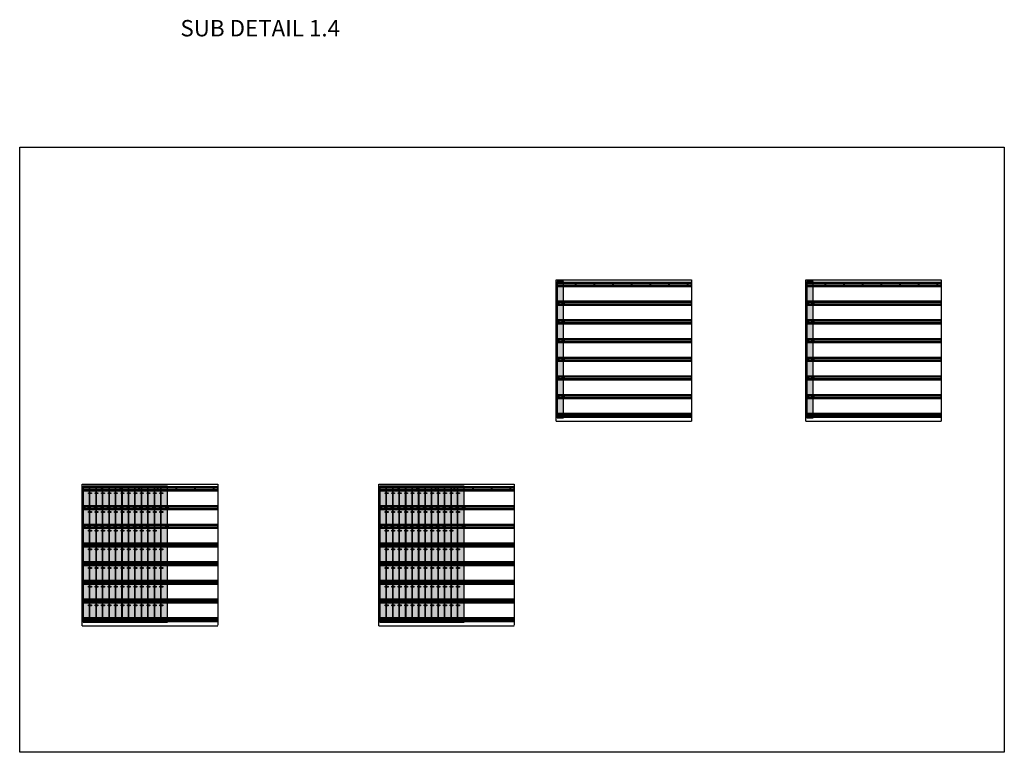
# Model space of a CAD drawing. Units: millimetres. Extents: x 322183 to 438964, y -741195 to -676599.
# Drawn here: x 417563 to 438964, y -710901 to -694970 of the extents above; entities that cross this region are included whole.
import ezdxf

# ---------------------------------------------------------------- set-up
doc = ezdxf.new("R2010")
doc.units = ezdxf.units.MM
doc.linetypes.add('DASH2', pattern=[0.75, 0.5, -0.25])
for name, color, linetype, lineweight in [('DIM TEXT', 3, 'Continuous', 5), ('HF Clip', 11, 'Continuous', 5), ('Wall', 4, 'Continuous', 30)]:
    doc.layers.add(name, color=color, linetype=linetype, lineweight=lineweight)
for name, color, linetype in [('GUIDE LINE', 252, 'Continuous'), ('HATCHANNEL', 70, 'Continuous'), ('SCREWS', 10, 'Continuous'), ('WALL CLADDING 4CH', 32, 'Continuous')]:
    doc.layers.add(name, color=color, linetype=linetype)
doc.styles.get("Standard").update_dxf_attribs({"font": 'arial.ttf'})

# ---------------------------------------------------------------- blocks, each defined once
blk = doc.blocks.new('KGIK')
at = {"layer": 'Wall', "color": 3}
for p, q in [((-44, -2946.025), (-44, 0)), ((44, 0), (-44, 0)), ((-21.07, -2946.025), (-21.07, 0)), ((-16.93, -2946.025), (-16.93, 0)), ((16.93, -2946.025), (16.93, 0)), ((21.07, -2946.025), (21.07, 0)), ((44, -2946.025), (44, 0)), ((-44, -2946.025), (44, -2946.025))]:
    blk.add_line(p, q, dxfattribs=at)
blk = doc.blocks.new('KLIULM')
at = {"layer": 'Wall', "color": 3}
for p, q in [((-44, 0), (-44, 2946.025)), ((44, 2946.025), (-44, 2946.025)), ((-19.87, 0), (-19.87, 2946.025)), ((-15.73, 0), (-15.73, 2946.025)), ((15.73, 0), (15.73, 2946.025)), ((19.87, 0), (19.87, 2946.025)), ((44, 0), (44, 2946.025)), ((-44, 0), (44, 0))]:
    blk.add_line(p, q, dxfattribs=at)
blk = doc.blocks.new('HBI')
at = {"layer": 'Wall', "true_color": 0xcc6d28}
h = blk.add_hatch(color=32, dxfattribs=at)
h.dxf.hatch_style = 1
h.paths.add_polyline_path([(0, 70), (0, -70), (2959.47, -70), (2959.47, 70)])
at = {"layer": 'Wall', "color": 3}
blk.add_lwpolyline([(2959.47, -70), (2959.47, 70), (0, 70), (0, -70)], close=True, dxfattribs=at)
blk = doc.blocks.new('FYY')
at = {"layer": 'Wall', "color": 2}
for p, q in [((-3, 0), (3, 0)), ((-3, 0), (-1, 0)), ((0, 3), (0, -3)), ((0, 3), (0, 1)), ((0, 3), (0, 1)), ((1, 0), (3, 0)), ((-3, 0), (-1, 0)), ((0, -1), (0, -3)), ((0, -1), (0, -3)), ((1, 0), (3, 0))]:
    blk.add_line(p, q, dxfattribs=at)
at = {"layer": 'Wall', "color": 1}
blk.add_circle((0, 0), 5.04, dxfattribs=at)
at = {"layer": 'Wall', "color": 2}
for centre, radius, start, end in [((0, 0), 2.88, 172.8192, 187.1808), ((-1, 1), 0.72, 270, 0), ((0, 0), 2.88, 82.8192, 97.1808), ((1, 1), 0.72, 180, 270), ((0, 0), 2.88, 352.8192, 7.1808), ((-1, -1), 0.72, 0, 90), ((1, -1), 0.72, 90, 180), ((0, 0), 2.88, 262.8192, 277.1808)]:
    blk.add_arc(centre, radius, start, end, dxfattribs=at)
blk = doc.blocks.new('YHTYJ')
at = {"layer": 'Wall', "color": 2}
for p, q in [((-2, 1), (3, 1)), ((-2, 1), (-1, 1)), ((-2, 1), (-1, 1)), ((0, -2), (0, 3)), ((0, 2), (0, 3)), ((0, -1), (0, 0)), ((1, 2), (1, 3)), ((1, 1), (3, 1)), ((1, 1), (3, 1)), ((1, -1), (1, 0))]:
    blk.add_line(p, q, dxfattribs=at)
at = {"layer": 'Wall', "color": 1}
blk.add_circle((0, 1), 4.2, dxfattribs=at)
at = {"layer": 'Wall', "color": 2}
for centre, radius, start, end in [((0, 1), 2.4, 172.8192, 187.1808), ((-1, 2), 0.6, 270, 0), ((-1, 0), 0.6, 0, 90), ((0, 1), 2.4, 82.8192, 97.1808), ((1, 2), 0.6, 180, 270), ((1, 0), 0.6, 90, 180), ((0, 1), 2.4, 352.8192, 7.1808), ((0, 1), 2.4, 262.8192, 277.1808)]:
    blk.add_arc(centre, radius, start, end, dxfattribs=at)
blk = doc.blocks.new('jhygf')
at = {"layer": 'Wall'}
for p, q in [((10, 0), (-10, 0)), ((-10, 0), (-10, -60)), ((10, -60), (10, 0)), ((-10, -60), (10, -60)), ((-7, -52.5), (-7, -53.5)), ((3, -5), (-3, -5)), ((3, -7), (-3, -7)), ((3, -11), (-3, -11)), ((3, -13), (-3, -13)), ((-2, -52.5), (-2, -53.5))]:
    blk.add_line(p, q, dxfattribs=at)
blk.add_lwpolyline([(-8, -20), (8, -20), (8, -21), (-8, -21)], close=True, dxfattribs=at)
blk.add_circle((6.5, -33.5), 2.5, dxfattribs=at)
for centre, radius, start, end in [((-3, -9), 4, 90, 270), ((-4.5, -52.5), 2.5, 0, 180), ((-4.5, -53.5), 2.5, 180, 0), ((-3, -9), 2, 90, 270), ((3, -9), 4, 270, 90), ((3, -9), 2, 270, 90)]:
    blk.add_arc(centre, radius, start, end, dxfattribs=at)
blk = doc.blocks.new('iuk')
at = {"layer": 'Wall'}
for p, q in [((-2, 0), (2, 0)), ((-2, 0), (-1, 0)), ((0, -2), (0, 2)), ((0, 1), (0, 2)), ((0, 1), (0, 2)), ((1, 0), (2, 0)), ((-2, 0), (-1, 0)), ((0, -2), (0, -1)), ((0, -2), (0, -1)), ((1, 0), (2, 0))]:
    blk.add_line(p, q, dxfattribs=at)
blk.add_circle((0, 0), 3.5, dxfattribs=at)
for centre, radius, start, end in [((0, 0), 2, 172.8192, 187.1808), ((-1, 1), 0.5, 270, 0), ((0, 0), 2, 82.8192, 97.1808), ((1, 1), 0.5, 180, 270), ((0, 0), 2, 352.8192, 7.1808), ((-1, -1), 0.5, 0, 90), ((1, -1), 0.5, 90, 180), ((0, 0), 2, 262.8192, 277.1808)]:
    blk.add_arc(centre, radius, start, end, dxfattribs=at)
blk = doc.blocks.new('JUT')
at = {"layer": 'Wall'}
for p, q in [((20, 58), (0, 58)), ((0, 58), (0, -2)), ((3, 6), (3, 4)), ((7, 45), (7, 45)), ((8, 6), (8, 4)), ((13, 45), (13, 45)), ((20, -2), (20, 58)), ((0, -2), (20, -2))]:
    blk.add_line(p, q, dxfattribs=at)
blk.add_lwpolyline([(2, 38), (18, 38), (18, 37), (2, 37)], close=True, dxfattribs=at)
blk.add_circle((16, 24), 2.5, dxfattribs=at)
for centre, radius, start, end in [((7, 49), 4, 95.663, 270), ((6, 6), 2.5, 0, 180), ((6, 4), 2.5, 180, 0), ((13, 49), 4, 270, 86.9951)]:
    blk.add_arc(centre, radius, start, end, dxfattribs=at)
at = {"layer": 'Wall', "color": 5, "xscale": 1.2, "yscale": 1.2, "zscale": 1.2}
blk.add_blockref('YHTYJ', (10, 48), dxfattribs=at)
blk = doc.blocks.new('Half HF Clip')
at = {"layer": 'Wall', "color": 11}
for p, q in [((109662, -272629), (109642, -272629)), ((109642, -272629), (109642, -272650)), ((109662, -272650), (109662, -272629))]:
    blk.add_line(p, q, dxfattribs=at)
at = {"layer": 'Wall', "color": 11, "linetype": 'DASH2'}
for p, q in [((109642, -272650), (109642, -272689)), ((109662, -272689), (109662, -272650)), ((109642, -272689), (109662, -272689)), ((109645, -272682), (109645, -272683)), ((109650, -272682), (109650, -272683))]:
    blk.add_line(p, q, dxfattribs=at)
at = {"layer": 'Wall'}
for p, q in [((109650, -272642), (109649, -272642)), ((109655, -272642), (109655, -272642))]:
    blk.add_line(p, q, dxfattribs=at)
at = {"layer": 'Wall', "color": 11}
blk.add_lwpolyline([(109644, -272649), (109660, -272649), (109660, -272650), (109644, -272650)], close=True, dxfattribs=at)
at = {"layer": 'Wall', "color": 11, "linetype": 'DASH2'}
blk.add_circle((109659, -272663), 2.5, dxfattribs=at)
at = {"layer": 'Wall', "color": 11}
for centre, start, end in [((109649, -272638), 95.663, 270), ((109655, -272638), 270, 86.9951)]:
    blk.add_arc(centre, 4, start, end, dxfattribs=at)
at = {"layer": 'Wall', "color": 11, "linetype": 'DASH2'}
for centre, start, end in [((109648, -272682), 0, 180), ((109648, -272683), 180, 0)]:
    blk.add_arc(centre, 2.5, start, end, dxfattribs=at)
at = {"layer": 'Wall', "color": 5, "xscale": 1.2, "yscale": 1.2, "zscale": 1.2}
blk.add_blockref('YHTYJ', (109652, -272639), dxfattribs=at)
blk = doc.blocks.new('Back HF Clip')
at = {"layer": 'Wall', "color": 11, "linetype": 'DASH2'}
for p, q in [((103515, -272660), (103515, -272600)), ((103515, -272600), (103535, -272600)), ((103518, -272608), (103518, -272607)), ((103528, -272647), (103522, -272647)), ((103528, -272649), (103522, -272649)), ((103523, -272608), (103523, -272607)), ((103535, -272600), (103535, -272660)), ((103535, -272660), (103515, -272660)), ((103528, -272653), (103522, -272653)), ((103528, -272655), (103522, -272655))]:
    blk.add_line(p, q, dxfattribs=at)
blk.add_lwpolyline([(103517, -272640), (103533, -272640), (103533, -272639), (103517, -272639)], close=True, dxfattribs=at)
blk.add_circle((103532, -272627), 2.5, dxfattribs=at)
for centre, radius, start, end in [((103521, -272607), 2.5, 0, 180), ((103521, -272608), 2.5, 180, 0), ((103522, -272651), 4, 90, 270), ((103522, -272651), 2, 90, 270), ((103528, -272651), 4, 270, 90), ((103528, -272651), 2, 270, 90)]:
    blk.add_arc(centre, radius, start, end, dxfattribs=at)
blk = doc.blocks.new('Front HF Clip')
at = {"layer": 'Wall', "color": 11, "linetype": 'DASH2'}
for p, q in [((103437, -272529), (103417, -272529)), ((103417, -272529), (103417, -272589)), ((103417, -272589), (103437, -272589)), ((103420, -272582), (103420, -272583)), ((103425, -272582), (103425, -272583)), ((103437, -272589), (103437, -272529))]:
    blk.add_line(p, q, dxfattribs=at)
at = {"layer": 'Wall', "linetype": 'DASH2'}
for p, q in [((103424, -272542), (103424, -272542)), ((103430, -272542), (103430, -272542))]:
    blk.add_line(p, q, dxfattribs=at)
at = {"layer": 'Wall', "color": 11, "linetype": 'DASH2'}
blk.add_lwpolyline([(103419, -272549), (103435, -272549), (103435, -272550), (103419, -272550)], close=True, dxfattribs=at)
blk.add_circle((103434, -272563), 2.5, dxfattribs=at)
for centre, radius, start, end in [((103424, -272538), 4, 95.663, 270), ((103423, -272582), 2.5, 0, 180), ((103423, -272583), 2.5, 180, 0), ((103430, -272538), 4, 270, 86.9951)]:
    blk.add_arc(centre, radius, start, end, dxfattribs=at)
at = {"layer": 'Wall', "color": 5, "linetype": 'DASH2', "xscale": 1.2, "yscale": 1.2, "zscale": 1.2}
blk.add_blockref('YHTYJ', (103427, -272539), dxfattribs=at)

msp = doc.modelspace()

# ---------------------------------------------------------------- linework, layer by layer
at = {"layer": 'GUIDE LINE', "color": 252}
msp.add_lwpolyline([(417563, -697743), (438964, -697743), (438964, -710901), (417563, -710901)], close=True, dxfattribs=at)
at = {"layer": 'Wall', "color": 4}
for p, q in [((429221, -703702), (429221, -700624)), ((429221, -700624), (432167, -700624)), ((432167, -700624), (432167, -703702)), ((434648, -703702), (434648, -700624)), ((434648, -700624), (437594, -700624)), ((437594, -700624), (437594, -703702)), ((418920, -705069), (421866, -705069)), ((418920, -708147), (418920, -705069)), ((421866, -705069), (421866, -705124)), ((421866, -705069), (421866, -708133)), ((425368, -705069), (428314, -705069)), ((425368, -708147), (425368, -705069)), ((428314, -705069), (428314, -705124)), ((428314, -705069), (428314, -708133))]:
    msp.add_line(p, q, dxfattribs=at)
at = {"layer": 'Wall'}
for p, q in [((429221, -703702), (432167, -703702)), ((434648, -703702), (437594, -703702)), ((418920, -708147), (421866, -708147)), ((425368, -708147), (428314, -708147))]:
    msp.add_line(p, q, dxfattribs=at)

# ---------------------------------------------------------------- block references
at = {"layer": 'HATCHANNEL', "color": 5, "rotation": 270}
for name, p in [('KLIULM', (429221, -700724)), ('KLIULM', (434648, -700724)), ('KGIK', (432167, -701130)), ('KGIK', (437594, -701130)), ('KGIK', (432167, -701536)), ('KGIK', (437594, -701536)), ('KGIK', (432167, -701943)), ('KGIK', (437594, -701943)), ('KGIK', (432167, -702349)), ('KGIK', (437594, -702349)), ('KGIK', (432167, -702756)), ('KGIK', (437594, -702756)), ('KGIK', (432167, -703162)), ('KGIK', (437594, -703162)), ('KLIULM', (429221, -703568)), ('KLIULM', (434648, -703568)), ('KLIULM', (418920, -705168)), ('KLIULM', (425368, -705168)), ('KGIK', (421866, -705575)), ('KGIK', (428314, -705575)), ('KGIK', (421866, -705981)), ('KGIK', (428314, -705981)), ('KGIK', (421866, -706388)), ('KGIK', (428314, -706388)), ('KGIK', (421866, -706794)), ('KGIK', (428314, -706794)), ('KGIK', (421866, -707200)), ('KGIK', (428314, -707200)), ('KGIK', (421866, -707607)), ('KGIK', (428314, -707607)), ('KLIULM', (418920, -708013)), ('KLIULM', (425368, -708013))]:
    msp.add_blockref(name, p, dxfattribs=at)
at = {"layer": 'HF Clip', "color": 5, "xscale": -1, "rotation": 90}
for name, p in [('Half HF Clip', (156591, -591039)), ('Half HF Clip', (162019, -591039)), ('Half HF Clip', (156591, -591478)), ('Half HF Clip', (162019, -591478)), ('Half HF Clip', (156591, -591884)), ('Half HF Clip', (162019, -591884)), ('Half HF Clip', (156591, -592290)), ('Half HF Clip', (162019, -592290)), ('Half HF Clip', (156591, -592697)), ('Half HF Clip', (162019, -592697)), ('Half HF Clip', (156591, -593103)), ('Half HF Clip', (162019, -593103)), ('Half HF Clip', (156591, -593510)), ('Half HF Clip', (162019, -593510)), ('Half HF Clip', (156591, -593948)), ('Half HF Clip', (162019, -593948)), ('Half HF Clip', (146290, -595484)), ('Half HF Clip', (152738, -595484)), ('jhygf', (419061, -705266)), ('jhygf', (419202, -705266)), ('jhygf', (419343, -705266)), ('jhygf', (419484, -705266)), ('jhygf', (419625, -705266)), ('jhygf', (419766, -705266)), ('jhygf', (419907, -705266)), ('jhygf', (420048, -705266)), ('jhygf', (420189, -705266)), ('jhygf', (420330, -705266)), ('jhygf', (420471, -705266)), ('jhygf', (420612, -705266)), ('jhygf', (425509, -705266)), ('jhygf', (425650, -705266)), ('jhygf', (425791, -705266)), ('jhygf', (425932, -705266)), ('jhygf', (426073, -705266)), ('jhygf', (426214, -705266)), ('jhygf', (426355, -705266)), ('jhygf', (426496, -705266)), ('jhygf', (426637, -705266)), ('jhygf', (426778, -705266)), ('jhygf', (426919, -705266)), ('jhygf', (427060, -705266)), ('Half HF Clip', (146290, -595922)), ('Half HF Clip', (152738, -595922)), ('jhygf', (419061, -705673)), ('jhygf', (419202, -705673)), ('jhygf', (419343, -705673)), ('jhygf', (419484, -705673)), ('jhygf', (419625, -705673)), ('jhygf', (419766, -705673)), ('jhygf', (419907, -705673)), ('jhygf', (420048, -705673)), ('jhygf', (420189, -705673)), ('jhygf', (420330, -705673)), ('jhygf', (420471, -705673)), ('jhygf', (420612, -705673)), ('jhygf', (425509, -705673)), ('jhygf', (425650, -705673)), ('jhygf', (425791, -705673)), ('jhygf', (425932, -705673)), ('jhygf', (426073, -705673)), ('jhygf', (426214, -705673)), ('jhygf', (426355, -705673)), ('jhygf', (426496, -705673)), ('jhygf', (426637, -705673)), ('jhygf', (426778, -705673)), ('jhygf', (426919, -705673)), ('jhygf', (427060, -705673)), ('Half HF Clip', (146290, -596329)), ('Half HF Clip', (152738, -596329)), ('jhygf', (419061, -706079)), ('jhygf', (419202, -706079)), ('jhygf', (419343, -706079)), ('jhygf', (419484, -706079)), ('jhygf', (419625, -706079)), ('jhygf', (419766, -706079)), ('jhygf', (419907, -706079)), ('jhygf', (420048, -706079)), ('jhygf', (420189, -706079)), ('jhygf', (420330, -706079)), ('jhygf', (420471, -706079)), ('jhygf', (425509, -706079)), ('jhygf', (425650, -706079)), ('jhygf', (425791, -706079)), ('jhygf', (425932, -706079)), ('jhygf', (426073, -706079)), ('jhygf', (426214, -706079)), ('jhygf', (426355, -706079)), ('jhygf', (426496, -706079)), ('jhygf', (426637, -706079)), ('jhygf', (426778, -706079)), ('jhygf', (426919, -706079)), ('Half HF Clip', (146290, -596735)), ('Half HF Clip', (152738, -596735)), ('jhygf', (419061, -706486)), ('jhygf', (419202, -706486)), ('jhygf', (419343, -706486)), ('jhygf', (419484, -706486)), ('jhygf', (419625, -706486)), ('jhygf', (419766, -706486)), ('jhygf', (419907, -706486)), ('jhygf', (420048, -706486)), ('jhygf', (420189, -706486)), ('jhygf', (420330, -706486)), ('jhygf', (420471, -706486)), ('jhygf', (420612, -706486)), ('jhygf', (425509, -706486)), ('jhygf', (425650, -706486)), ('jhygf', (425791, -706486)), ('jhygf', (425932, -706486)), ('jhygf', (426073, -706486)), ('jhygf', (426214, -706486)), ('jhygf', (426355, -706486)), ('jhygf', (426496, -706486)), ('jhygf', (426637, -706486)), ('jhygf', (426778, -706486)), ('jhygf', (426919, -706486)), ('jhygf', (427060, -706486)), ('Half HF Clip', (146290, -597142)), ('Half HF Clip', (152738, -597142)), ('jhygf', (419061, -706892)), ('jhygf', (419202, -706892)), ('jhygf', (419343, -706892)), ('jhygf', (419484, -706892)), ('jhygf', (419625, -706892)), ('jhygf', (419766, -706892)), ('jhygf', (419907, -706892)), ('jhygf', (420048, -706892)), ('jhygf', (420189, -706892)), ('jhygf', (420330, -706892)), ('jhygf', (420471, -706892)), ('jhygf', (420612, -706892)), ('jhygf', (425509, -706892)), ('jhygf', (425650, -706892)), ('jhygf', (425791, -706892)), ('jhygf', (425932, -706892)), ('jhygf', (426073, -706892)), ('jhygf', (426214, -706892)), ('jhygf', (426355, -706892)), ('jhygf', (426496, -706892)), ('jhygf', (426637, -706892)), ('jhygf', (426778, -706892)), ('jhygf', (426919, -706892)), ('jhygf', (427060, -706892)), ('Half HF Clip', (146290, -597548)), ('jhygf', (419061, -707298)), ('jhygf', (419202, -707298)), ('jhygf', (419343, -707298)), ('jhygf', (419484, -707298)), ('jhygf', (419625, -707298)), ('jhygf', (419766, -707298)), ('jhygf', (419907, -707298)), ('jhygf', (420048, -707298)), ('jhygf', (420189, -707298)), ('jhygf', (420330, -707298)), ('jhygf', (420471, -707298)), ('jhygf', (420612, -707298)), ('Half HF Clip', (152738, -597548)), ('jhygf', (425509, -707298)), ('jhygf', (425650, -707298)), ('jhygf', (425791, -707298)), ('jhygf', (425932, -707298)), ('jhygf', (426073, -707298)), ('jhygf', (426214, -707298)), ('jhygf', (426355, -707298)), ('jhygf', (426496, -707298)), ('jhygf', (426637, -707298)), ('jhygf', (426778, -707298)), ('jhygf', (426919, -707298)), ('jhygf', (427060, -707298)), ('Half HF Clip', (146290, -597954)), ('jhygf', (419061, -707705)), ('jhygf', (419202, -707705)), ('jhygf', (419343, -707705)), ('jhygf', (419484, -707705)), ('jhygf', (419625, -707705)), ('jhygf', (419766, -707705)), ('jhygf', (419907, -707705)), ('jhygf', (420048, -707705)), ('jhygf', (420189, -707705)), ('jhygf', (420330, -707705)), ('jhygf', (420471, -707705)), ('jhygf', (420612, -707705)), ('Half HF Clip', (152738, -597954)), ('jhygf', (425509, -707705)), ('jhygf', (425650, -707705)), ('jhygf', (425791, -707705)), ('jhygf', (425932, -707705)), ('jhygf', (426073, -707705)), ('jhygf', (426214, -707705)), ('jhygf', (426355, -707705)), ('jhygf', (426496, -707705)), ('jhygf', (426637, -707705)), ('jhygf', (426778, -707705)), ('jhygf', (426919, -707705)), ('jhygf', (427060, -707705)), ('Half HF Clip', (146290, -598393)), ('Half HF Clip', (152738, -598393))]:
    msp.add_blockref(name, p, dxfattribs=at)
at = {"layer": 'HF Clip', "color": 5, "rotation": 270}
for name, p in [('Half HF Clip', (702032, -591039)), ('Half HF Clip', (707460, -591039)), ('Half HF Clip', (702032, -591478)), ('Half HF Clip', (707460, -591478)), ('Half HF Clip', (702032, -591884)), ('Half HF Clip', (707460, -591884)), ('Half HF Clip', (702032, -592290)), ('Half HF Clip', (707460, -592290)), ('Half HF Clip', (702032, -592697)), ('Half HF Clip', (707460, -592697)), ('Half HF Clip', (702032, -593103)), ('Half HF Clip', (707460, -593103)), ('Half HF Clip', (702032, -593510)), ('Half HF Clip', (707460, -593510)), ('Half HF Clip', (702032, -593948)), ('Half HF Clip', (707460, -593948)), ('JUT', (419044, -705127)), ('JUT', (419185, -705127)), ('JUT', (419326, -705127)), ('JUT', (419467, -705127)), ('JUT', (419608, -705127)), ('JUT', (419749, -705127)), ('JUT', (419890, -705127)), ('JUT', (420031, -705127)), ('JUT', (420172, -705127)), ('JUT', (420313, -705127)), ('JUT', (420454, -705127)), ('JUT', (420595, -705127)), ('Half HF Clip', (693423, -595484)), ('JUT', (425492, -705127)), ('JUT', (425633, -705127)), ('JUT', (425774, -705127)), ('JUT', (425915, -705127)), ('JUT', (426056, -705127)), ('JUT', (426197, -705127)), ('JUT', (426338, -705127)), ('JUT', (426479, -705127)), ('JUT', (426620, -705127)), ('JUT', (426761, -705127)), ('JUT', (426902, -705127)), ('JUT', (427043, -705127)), ('Half HF Clip', (699871, -595484)), ('JUT', (419044, -705565)), ('iuk', (419093, -705575)), ('JUT', (419185, -705565)), ('iuk', (419234, -705575)), ('JUT', (419326, -705565)), ('JUT', (419467, -705565)), ('JUT', (419608, -705565)), ('JUT', (419749, -705565)), ('JUT', (419890, -705565)), ('JUT', (420031, -705565)), ('JUT', (420172, -705565)), ('JUT', (420313, -705565)), ('JUT', (420454, -705565)), ('JUT', (420595, -705565)), ('Half HF Clip', (693423, -595922)), ('JUT', (425492, -705565)), ('iuk', (425541, -705575)), ('JUT', (425633, -705565)), ('iuk', (425682, -705575)), ('JUT', (425774, -705565)), ('JUT', (425915, -705565)), ('JUT', (426056, -705565)), ('JUT', (426197, -705565)), ('JUT', (426338, -705565)), ('JUT', (426479, -705565)), ('JUT', (426620, -705565)), ('JUT', (426761, -705565)), ('JUT', (426902, -705565)), ('JUT', (427043, -705565)), ('Half HF Clip', (699871, -595922)), ('JUT', (419044, -705971)), ('JUT', (419185, -705971)), ('JUT', (419326, -705971)), ('JUT', (419467, -705971)), ('JUT', (419608, -705971)), ('JUT', (419749, -705971)), ('JUT', (419890, -705971)), ('JUT', (420031, -705971)), ('JUT', (420172, -705971)), ('JUT', (420313, -705971)), ('Half HF Clip', (693423, -596329)), ('JUT', (425492, -705971)), ('JUT', (425633, -705971)), ('JUT', (425774, -705971)), ('JUT', (425915, -705971)), ('JUT', (426056, -705971)), ('JUT', (426197, -705971)), ('JUT', (426338, -705971)), ('JUT', (426479, -705971)), ('JUT', (426620, -705971)), ('JUT', (426761, -705971)), ('Half HF Clip', (699871, -596329)), ('JUT', (419044, -706378)), ('JUT', (419185, -706378)), ('JUT', (419326, -706378)), ('JUT', (419467, -706378)), ('JUT', (419608, -706378)), ('JUT', (419749, -706378)), ('JUT', (419890, -706378)), ('JUT', (420031, -706378)), ('JUT', (420172, -706378)), ('JUT', (420313, -706378)), ('JUT', (420454, -706378)), ('JUT', (420595, -706378)), ('Half HF Clip', (693423, -596735)), ('JUT', (425492, -706378)), ('JUT', (425633, -706378)), ('JUT', (425774, -706378)), ('JUT', (425915, -706378)), ('JUT', (426056, -706378)), ('JUT', (426197, -706378)), ('JUT', (426338, -706378)), ('JUT', (426479, -706378)), ('JUT', (426620, -706378)), ('JUT', (426761, -706378)), ('JUT', (426902, -706378)), ('JUT', (427043, -706378)), ('Half HF Clip', (699871, -596735)), ('JUT', (419044, -706784)), ('JUT', (419185, -706784)), ('JUT', (419326, -706784)), ('JUT', (419467, -706784)), ('JUT', (419608, -706784)), ('JUT', (419749, -706784)), ('JUT', (419890, -706784)), ('JUT', (420031, -706784)), ('JUT', (420172, -706784)), ('JUT', (420313, -706784)), ('JUT', (420454, -706784)), ('Front HF Clip', (693041, -603367)), ('JUT', (420595, -706784)), ('Front HF Clip', (693182, -603367)), ('Half HF Clip', (693423, -597142)), ('JUT', (425492, -706784)), ('JUT', (425633, -706784)), ('JUT', (425774, -706784)), ('JUT', (425915, -706784)), ('JUT', (426056, -706784)), ('JUT', (426197, -706784)), ('JUT', (426338, -706784)), ('JUT', (426479, -706784)), ('JUT', (426620, -706784)), ('JUT', (426761, -706784)), ('JUT', (426902, -706784)), ('Front HF Clip', (699489, -603367)), ('JUT', (427043, -706784)), ('Front HF Clip', (699630, -603367)), ('Half HF Clip', (699871, -597142)), ('Back HF Clip', (693272, -603367)), ('Back HF Clip', (699720, -603367)), ('JUT', (419044, -707190)), ('JUT', (419185, -707190)), ('JUT', (419326, -707190)), ('JUT', (419467, -707190)), ('JUT', (419608, -707190)), ('JUT', (419749, -707190)), ('JUT', (419890, -707190)), ('JUT', (420031, -707190)), ('JUT', (420172, -707190)), ('JUT', (420313, -707190)), ('JUT', (420454, -707190)), ('JUT', (420595, -707190)), ('Half HF Clip', (693423, -597548)), ('JUT', (425492, -707190)), ('JUT', (425633, -707190)), ('JUT', (425774, -707190)), ('JUT', (425915, -707190)), ('JUT', (426056, -707190)), ('JUT', (426197, -707190)), ('JUT', (426338, -707190)), ('JUT', (426479, -707190)), ('JUT', (426620, -707190)), ('JUT', (426761, -707190)), ('JUT', (426902, -707190)), ('JUT', (427043, -707190)), ('Half HF Clip', (699871, -597548)), ('JUT', (419044, -707597)), ('iuk', (419093, -707607)), ('JUT', (419185, -707597)), ('JUT', (419326, -707597)), ('JUT', (419467, -707597)), ('JUT', (419608, -707597)), ('JUT', (419749, -707597)), ('JUT', (419890, -707597)), ('JUT', (420031, -707597)), ('JUT', (420172, -707597)), ('JUT', (420313, -707597)), ('JUT', (420454, -707597)), ('JUT', (420595, -707597)), ('Half HF Clip', (693423, -597954)), ('JUT', (425492, -707597)), ('iuk', (425541, -707607)), ('JUT', (425633, -707597)), ('JUT', (425774, -707597)), ('JUT', (425915, -707597)), ('JUT', (426056, -707597)), ('JUT', (426197, -707597)), ('JUT', (426338, -707597)), ('JUT', (426479, -707597)), ('JUT', (426620, -707597)), ('JUT', (426761, -707597)), ('JUT', (426902, -707597)), ('JUT', (427043, -707597)), ('Half HF Clip', (699871, -597954)), ('JUT', (419044, -708035)), ('JUT', (419185, -708035)), ('JUT', (419326, -708035)), ('JUT', (419467, -708035)), ('JUT', (419608, -708035)), ('JUT', (419749, -708035)), ('JUT', (419890, -708035)), ('JUT', (420031, -708035)), ('JUT', (420172, -708035)), ('JUT', (420313, -708035)), ('JUT', (420454, -708035)), ('JUT', (420595, -708035)), ('Half HF Clip', (693423, -598393)), ('JUT', (425492, -708035)), ('JUT', (425633, -708035)), ('JUT', (425774, -708035)), ('JUT', (425915, -708035)), ('JUT', (426056, -708035)), ('JUT', (426197, -708035)), ('JUT', (426338, -708035)), ('JUT', (426479, -708035)), ('JUT', (426620, -708035)), ('JUT', (426761, -708035)), ('JUT', (426902, -708035)), ('JUT', (427043, -708035)), ('Half HF Clip', (699871, -598393))]:
    msp.add_blockref(name, p, dxfattribs=at)
at = {"layer": 'SCREWS', "color": 5, "xscale": -1.2, "yscale": 1.2, "zscale": 1.2, "rotation": 90}
for p in [(429239, -700723), (434667, -700723), (429239, -701504), (434667, -701504), (429239, -701568), (434667, -701568), (429239, -701911), (434667, -701911), (429239, -701974), (434667, -701974), (429239, -702317), (429239, -702381), (434667, -702317), (434667, -702381), (429239, -702723), (429239, -702787), (434667, -702723), (434667, -702787), (429239, -703130), (429239, -703194), (434667, -703130), (434667, -703194), (429239, -703568), (434667, -703568), (418938, -705168), (425386, -705168), (418938, -705543), (425386, -705543), (418938, -705606), (425386, -705606), (418938, -705949), (418938, -706013), (425386, -705949), (425386, -706013), (418938, -706355), (418938, -706419), (425386, -706355), (425386, -706419), (418938, -706762), (418938, -706826), (425386, -706762), (425386, -706826), (418938, -707168), (418938, -707232), (425386, -707168), (425386, -707232), (418938, -707575), (418938, -707638), (425386, -707575), (425386, -707638), (418938, -708013), (425386, -708013)]:
    msp.add_blockref('YHTYJ', p, dxfattribs=at)
at = {"layer": 'SCREWS', "color": 5, "rotation": 270}
for p in [(429645, -700724), (430051, -700724), (430458, -700724), (430864, -700724), (431270, -700724), (431677, -700724), (432083, -700724), (435072, -700724), (435479, -700724), (435885, -700724), (436292, -700724), (436698, -700724), (437104, -700724), (437511, -700724), (429645, -701098), (430051, -701098), (430458, -701098), (430864, -701098), (431270, -701098), (431677, -701098), (432083, -701098), (435072, -701098), (435479, -701098), (435885, -701098), (436292, -701098), (436698, -701098), (437104, -701098), (437511, -701098), (429645, -701162), (430051, -701162), (430458, -701162), (430864, -701162), (431270, -701162), (431677, -701162), (432083, -701162), (435072, -701162), (435479, -701162), (435885, -701162), (436292, -701162), (436698, -701162), (437104, -701162), (437511, -701162), (429645, -701504), (430051, -701504), (430458, -701504), (430864, -701504), (431270, -701504), (431677, -701504), (432083, -701504), (435072, -701504), (435479, -701504), (435885, -701504), (436292, -701504), (436698, -701504), (437104, -701504), (437511, -701504), (429645, -701568), (430051, -701568), (430458, -701568), (430864, -701568), (431270, -701568), (431677, -701568), (432083, -701568), (435072, -701568), (435479, -701568), (435885, -701568), (436292, -701568), (436698, -701568), (437104, -701568), (437511, -701568), (429645, -701911), (430051, -701911), (430458, -701911), (430864, -701911), (431270, -701911), (431677, -701911), (432083, -701911), (435072, -701911), (435479, -701911), (435885, -701911), (436292, -701911), (436698, -701911), (437104, -701911), (437511, -701911), (429645, -701975), (430051, -701975), (430458, -701975), (430864, -701975), (431270, -701975), (431677, -701975), (432083, -701975), (435072, -701975), (435479, -701975), (435885, -701975), (436292, -701975), (436698, -701975), (437104, -701975), (437511, -701975), (429645, -702317), (429645, -702381), (430051, -702317), (430051, -702381), (430458, -702317), (430458, -702381), (430864, -702317), (430864, -702381), (431270, -702317), (431270, -702381), (431677, -702317), (431677, -702381), (432083, -702317), (432083, -702381), (435072, -702317), (435072, -702381), (435479, -702317), (435479, -702381), (435885, -702317), (435885, -702381), (436292, -702317), (436292, -702381), (436698, -702317), (436698, -702381), (437104, -702317), (437104, -702381), (437511, -702317), (437511, -702381), (429645, -702724), (429645, -702788), (430051, -702724), (430051, -702788), (430458, -702724), (430458, -702788), (430864, -702724), (430864, -702788), (431270, -702724), (431270, -702788), (431677, -702724), (431677, -702788), (432083, -702724), (432083, -702788), (435072, -702724), (435072, -702788), (435479, -702724), (435479, -702788), (435885, -702724), (435885, -702788), (436292, -702724), (436292, -702788), (436698, -702724), (436698, -702788), (437104, -702724), (437104, -702788), (437511, -702724), (437511, -702788), (429645, -703130), (429645, -703194), (430051, -703130), (430051, -703194), (430458, -703130), (430458, -703194), (430864, -703130), (430864, -703194), (431270, -703130), (431270, -703194), (431677, -703130), (431677, -703194), (432083, -703130), (432083, -703194), (435072, -703130), (435072, -703194), (435479, -703130), (435479, -703194), (435885, -703130), (435885, -703194), (436292, -703130), (436292, -703194), (436698, -703130), (436698, -703194), (437104, -703130), (437104, -703194), (437511, -703130), (437511, -703194), (429645, -703568), (430051, -703568), (430458, -703568), (430864, -703568), (431270, -703568), (431677, -703568), (432083, -703568), (435072, -703568), (435479, -703568), (435885, -703568), (436292, -703568), (436698, -703568), (437104, -703568), (437511, -703568), (420969, -705168), (421375, -705168), (421782, -705168), (427417, -705168), (427824, -705168), (428230, -705168), (420969, -705543), (421375, -705543), (421782, -705543), (427417, -705543), (427824, -705543), (428230, -705543), (420969, -705607), (421375, -705607), (421782, -705607), (427417, -705607), (427824, -705607), (428230, -705607), (420969, -705949), (420969, -706013), (421375, -705949), (421375, -706013), (421782, -705949), (421782, -706013), (427417, -705949), (427417, -706013), (427824, -705949), (427824, -706013), (428230, -705949), (428230, -706013), (420969, -706356), (420969, -706420), (421375, -706356), (421375, -706420), (421782, -706356), (421782, -706420), (427417, -706356), (427417, -706420), (427824, -706356), (427824, -706420), (428230, -706356), (428230, -706420), (420969, -706762), (420969, -706826), (421375, -706762), (421375, -706826), (421782, -706762), (421782, -706826), (427417, -706762), (427417, -706826), (427824, -706762), (427824, -706826), (428230, -706762), (428230, -706826), (420969, -707169), (420969, -707232), (421375, -707169), (421375, -707232), (421782, -707169), (421782, -707232), (427417, -707169), (427417, -707232), (427824, -707169), (427824, -707232), (428230, -707169), (428230, -707232), (420969, -707575), (420969, -707639), (421375, -707575), (421375, -707639), (421782, -707575), (421782, -707639), (427417, -707575), (427417, -707639), (427824, -707575), (427824, -707639), (428230, -707575), (428230, -707639), (420969, -708013), (421375, -708013), (421782, -708013), (427417, -708013), (427824, -708013), (428230, -708013)]:
    msp.add_blockref('FYY', p, dxfattribs=at)
at = {"layer": 'Wall', "color": 5, "xscale": -1.2, "yscale": 1.2, "zscale": 1.2, "rotation": 90}
for p in [(429239, -701098), (434667, -701098), (429239, -701162), (434667, -701162)]:
    msp.add_blockref('YHTYJ', p, dxfattribs=at)
at = {"layer": 'Wall', "color": 5, "rotation": 270}
for p in [(419343, -705168), (419750, -705168), (420156, -705168), (420563, -705168), (425792, -705168), (426198, -705168), (426604, -705168), (427011, -705168), (419343, -705543), (419750, -705543), (420156, -705543), (420563, -705543), (425792, -705543), (426198, -705543), (426604, -705543), (427011, -705543), (419343, -705607), (419750, -705607), (420156, -705607), (420563, -705607), (425792, -705607), (426198, -705607), (426604, -705607), (427011, -705607), (419343, -705949), (419343, -706013), (419750, -705949), (419750, -706013), (420156, -705949), (420156, -706013), (420563, -705949), (420563, -706013), (425792, -705949), (425792, -706013), (426198, -705949), (426198, -706013), (426604, -705949), (426604, -706013), (427011, -705949), (427011, -706013), (419343, -706356), (419343, -706420), (419750, -706356), (419750, -706420), (420156, -706356), (420156, -706420), (420563, -706356), (420563, -706420), (425792, -706356), (425792, -706420), (426198, -706356), (426198, -706420), (426604, -706356), (426604, -706420), (427011, -706356), (427011, -706420), (419343, -706762), (419343, -706826), (419750, -706762), (419750, -706826), (420156, -706762), (420156, -706826), (420563, -706762), (420563, -706826), (425792, -706762), (425792, -706826), (426198, -706762), (426198, -706826), (426604, -706762), (426604, -706826), (427011, -706762), (427011, -706826), (419343, -707169), (419343, -707232), (419750, -707169), (419750, -707232), (420156, -707169), (420156, -707232), (420563, -707169), (420563, -707232), (425792, -707169), (425792, -707232), (426198, -707169), (426198, -707232), (426604, -707169), (426604, -707232), (427011, -707169), (427011, -707232), (419343, -707575), (419343, -707639), (419750, -707575), (419750, -707639), (420156, -707575), (420156, -707639), (420563, -707575), (420563, -707639), (425792, -707575), (425792, -707639), (426198, -707575), (426198, -707639), (426604, -707575), (426604, -707639), (427011, -707575), (427011, -707639), (419343, -708013), (419750, -708013), (420156, -708013), (420563, -708013), (425792, -708013), (426198, -708013), (426604, -708013), (427011, -708013)]:
    msp.add_blockref('FYY', p, dxfattribs=at)
at = {"layer": 'WALL CLADDING 4CH', "color": 2, "rotation": 270}
for p in [(429312, -700666), (434739, -700666), (419011, -705111), (419152, -705111), (419293, -705111), (419434, -705111), (419575, -705111), (419716, -705111), (419857, -705111), (419998, -705111), (420139, -705111), (420280, -705111), (420421, -705111), (420562, -705111), (420703, -705111), (425459, -705111), (425600, -705111), (425741, -705111), (425882, -705111), (426023, -705111), (426164, -705111), (426305, -705111), (426446, -705111), (426587, -705111), (426728, -705111), (426869, -705111), (427010, -705111), (427151, -705111)]:
    msp.add_blockref('HBI', p, dxfattribs=at)

# ---------------------------------------------------------------- texts
at = {"layer": 'DIM TEXT', "color": 3}
msp.add_text('SUB DETAIL 1.4', height=356.68, dxfattribs=at).set_placement((421056, -695333))

doc.saveas('drawing.dxf')
